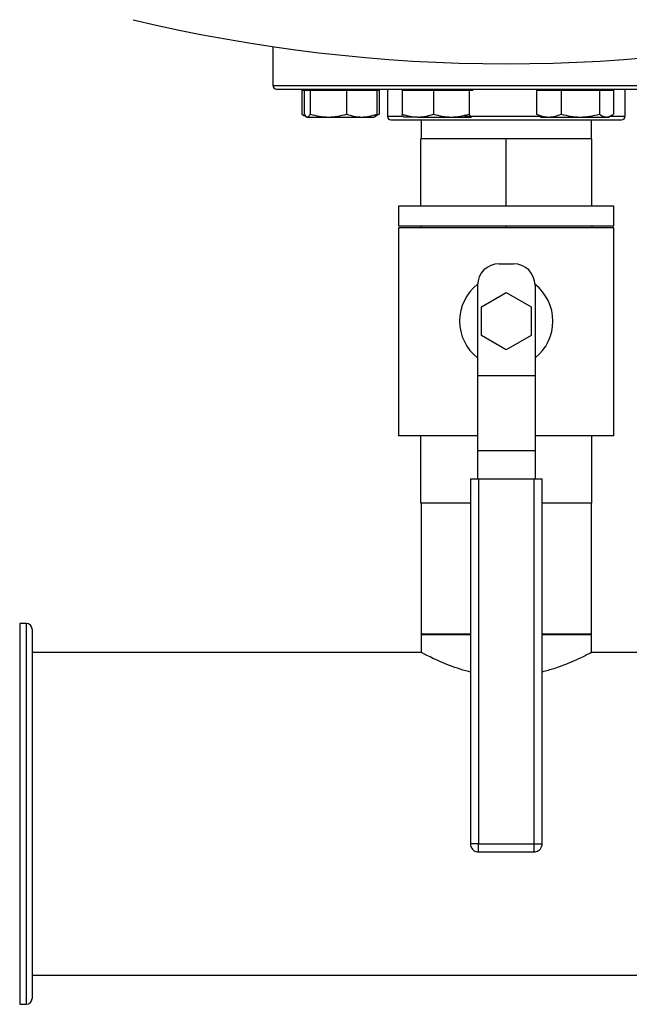
# Model space of a CAD drawing. Extents: x 0.4 to 10.6, y 0.4 to 8.1.
# Drawn here: x 6.6 to 7, y 4.7 to 5.4 of the extents above; entities that cross this region are included whole.
import ezdxf

# ---------------------------------------------------------------- set-up
doc = ezdxf.new("R2010")
doc.units = 0
doc.linetypes.add('SLD-SOLID', pattern=[0])
doc.layers.get('0').update_dxf_attribs({"linetype": 'CONTINUOUS'})
doc.styles.add('SLDTEXTSTYLE0', font='TXT', dxfattribs={"width": 0.75})
doc.dimstyles.new('SLDDIMSTYLE0', dxfattribs={"dimtxt": 0.125, "dimasz": 0.13, "dimexe": 0, "dimexo": 0.0625, "dimgap": 0.03125, "dimtad": 0, "dimtih": 1, "dimtoh": 1, "dimdec": 1, "dimlfac": 20, "dimrnd": 1e-09, "dimzin": 12, "dimtxsty": 'SLDTEXTSTYLE0', "dimsah": 1, "dimcen": 0.09, "dimazin": 3, "dimtfac": 1, "dimtdec": 1, "dimtmove": 0, "dimatfit": 3, "dimtolj": 1, "dimtzin": 12})

# ---------------------------------------------------------------- blocks, each defined once
blk = doc.blocks.new('_D_6')
at = {"color": 7, "linetype": 'SLD-SOLID'}
for p, q in [((5.88847, 5.98867), (5.88847, 6.23867)), ((6.63234, 5.98867), (5.76347, 5.98867)), ((6.63234, 5.44537), (5.76347, 5.44537)), ((5.88847, 5.44537), (5.88847, 5.19537))]:
    blk.add_line(p, q, dxfattribs=at)
for points in [[(5.88847, 5.98867), (5.90847, 6.11867), (5.86847, 6.11867)], [(5.88847, 5.44537), (5.86847, 5.31537), (5.90847, 5.31537)]]:
    blk.add_solid(points, dxfattribs=at)
at = {"color": 7, "linetype": 'SLD-SOLID', "insert": (5.72684, 5.77893), "char_height": 0.125, "attachment_point": 1, "style": 'SLDTEXTSTYLE0'}
blk.add_mtext('10.9', dxfattribs=at)
blk = doc.blocks.new('_D_7')
at = {"color": 7, "linetype": 'SLD-SOLID'}
for p, q in [((6.32589, 5.96505), (6.32589, 6.21505)), ((6.67171, 5.96505), (6.20089, 5.96505)), ((6.67171, 5.46899), (6.20089, 5.46899)), ((6.32589, 5.46899), (6.32589, 5.21899))]:
    blk.add_line(p, q, dxfattribs=at)
for points in [[(6.32589, 5.96505), (6.34589, 6.09505), (6.30589, 6.09505)], [(6.32589, 5.46899), (6.30589, 5.33899), (6.34589, 5.33899)]]:
    blk.add_solid(points, dxfattribs=at)
at = {"color": 7, "linetype": 'SLD-SOLID', "insert": (6.21044, 5.77893), "char_height": 0.125, "attachment_point": 1, "style": 'SLDTEXTSTYLE0'}
blk.add_mtext('9.9', dxfattribs=at)

msp = doc.modelspace()

# ---------------------------------------------------------------- linework, layer by layer
at = {"color": 7, "linetype": 'SLD-SOLID'}
for p, q in [((6.77575, 5.4002), (6.77575, 5.37318)), ((6.79584, 5.3699), (6.79584, 5.35324)), ((6.79584, 5.3699), (6.79747, 5.3699)), ((6.79747, 5.3699), (6.79747, 5.35324)), ((6.79747, 5.3699), (6.79962, 5.3699)), ((6.79932, 5.37068), (6.79932, 5.3699)), ((6.79962, 5.3699), (6.80177, 5.3699)), ((6.80177, 5.3699), (6.80177, 5.35324)), ((6.80177, 5.3699), (6.81441, 5.3699)), ((6.81441, 5.3699), (6.82705, 5.3699)), ((6.82705, 5.3699), (6.82705, 5.35324)), ((6.82705, 5.3699), (6.83755, 5.3699)), ((6.83755, 5.3699), (6.84805, 5.3699)), ((6.8462, 5.3699), (6.8462, 5.37068)), ((6.84805, 5.3699), (6.84805, 5.35324)), ((6.84805, 5.3699), (6.84968, 5.3699)), ((6.84968, 5.3699), (6.84968, 5.35324)), ((6.8555, 5.37068), (6.8555, 5.35168)), ((6.86571, 5.3699), (6.86571, 5.35324)), ((6.86571, 5.3699), (6.87667, 5.3699)), ((6.86697, 5.37068), (6.86697, 5.3699)), ((6.87667, 5.3699), (6.88764, 5.3699)), ((6.88764, 5.3699), (6.88764, 5.35324)), ((6.88764, 5.3699), (6.89999, 5.3699)), ((6.89999, 5.3699), (6.91234, 5.3699)), ((6.91234, 5.3699), (6.91234, 5.35324)), ((6.91234, 5.3699), (6.91372, 5.3699)), ((6.91372, 5.3699), (6.91511, 5.3699)), ((6.91385, 5.3699), (6.91385, 5.37068)), ((6.95936, 5.3699), (6.95936, 5.35324)), ((6.95936, 5.3699), (6.9679, 5.3699)), ((6.96264, 5.37068), (6.96264, 5.3699)), ((6.9679, 5.3699), (6.97644, 5.3699)), ((6.97644, 5.3699), (6.97644, 5.35324)), ((6.97644, 5.3699), (6.9898, 5.3699)), ((6.9898, 5.3699), (7.00316, 5.3699)), ((7.00316, 5.3699), (7.00316, 5.35324)), ((7.00316, 5.3699), (7.00798, 5.3699)), ((7.00798, 5.3699), (7.0128, 5.3699)), ((7.00952, 5.3699), (7.00952, 5.37068)), ((7.0128, 5.3699), (7.0128, 5.35324)), ((7.021, 5.35168), (7.021, 5.37068)), ((6.84745, 5.35238), (6.84968, 5.35324)), ((6.84968, 5.35324), (6.84844, 5.35255)), ((6.961, 5.3522), (6.95936, 5.35324)), ((6.79703, 5.35247), (6.79872, 5.3515)), ((6.79896, 5.35136), (6.79932, 5.35115)), ((6.79932, 5.35115), (6.79962, 5.35115)), ((6.79962, 5.35115), (6.81441, 5.35115)), ((6.81441, 5.35115), (6.83755, 5.35115)), ((6.83755, 5.35115), (6.8462, 5.35115)), ((6.8462, 5.35115), (6.84656, 5.35136)), ((6.84656, 5.35136), (6.84849, 5.35247)), ((6.86685, 5.35122), (6.86697, 5.35115)), ((6.87667, 5.35115), (6.86698, 5.35115)), ((6.87667, 5.35115), (6.89999, 5.35115)), ((6.87889, 5.34918), (6.87889, 5.33594)), ((6.89999, 5.35115), (6.91372, 5.35115)), ((6.91372, 5.35115), (6.91397, 5.35135)), ((6.91385, 5.35115), (6.91397, 5.35122)), ((6.96096, 5.35212), (6.96264, 5.35115)), ((6.96264, 5.35115), (6.9679, 5.35115)), ((6.9679, 5.35115), (6.9898, 5.35115)), ((6.9898, 5.35115), (7.00798, 5.35115)), ((6.9976, 5.33594), (6.9976, 5.34918)), ((7.00798, 5.35115), (7.00952, 5.35115)), ((7.00952, 5.35115), (7.01121, 5.35212)), ((6.8787, 5.28894), (6.8787, 5.33594)), ((6.93825, 5.33594), (6.8787, 5.33594)), ((6.93825, 5.28894), (6.93825, 5.33594)), ((6.99779, 5.33594), (6.93825, 5.33594)), ((6.99779, 5.28894), (6.99779, 5.33594)), ((6.86325, 5.28894), (6.86325, 5.27544)), ((7.01325, 5.28894), (6.86325, 5.28894)), ((7.01325, 5.27544), (7.01325, 5.28894)), ((6.86325, 5.27544), (7.01325, 5.27544)), ((6.86325, 5.27394), (6.86325, 5.12894)), ((7.01325, 5.27394), (6.86325, 5.27394)), ((6.8787, 5.27544), (6.8787, 5.27394)), ((6.93825, 5.27544), (6.93825, 5.27394)), ((6.99779, 5.27544), (6.99779, 5.27394)), ((7.01325, 5.12894), (7.01325, 5.27394)), ((6.93325, 5.24894), (6.94325, 5.24894)), ((6.91825, 5.23394), (6.91825, 5.17096)), ((6.95825, 5.23394), (6.95825, 5.17096)), ((6.92092, 5.21894), (6.93825, 5.22894)), ((6.93825, 5.22894), (6.95557, 5.21894)), ((6.92092, 5.19894), (6.92092, 5.21894)), ((6.95557, 5.21894), (6.95557, 5.19894)), ((6.93825, 5.18894), (6.92092, 5.19894)), ((6.95557, 5.19894), (6.93825, 5.18894)), ((6.91825, 5.17096), (6.95825, 5.17096)), ((6.91825, 5.17096), (6.91825, 5.11846)), ((6.95825, 5.17096), (6.95825, 5.11846)), ((6.91825, 5.12894), (6.86325, 5.12894)), ((6.8787, 5.08194), (6.8787, 5.12894)), ((7.01325, 5.12894), (6.95825, 5.12894)), ((6.99779, 5.08194), (6.99779, 5.12894)), ((6.95825, 5.11846), (6.91825, 5.11846)), ((6.91825, 5.11846), (6.91825, 5.09894)), ((6.95825, 5.11846), (6.95825, 5.09894)), ((6.91325, 5.09894), (6.91325, 4.84469)), ((6.91325, 5.09894), (6.919, 5.09894)), ((6.919, 5.09894), (6.919, 4.84469)), ((6.919, 5.09894), (6.9575, 5.09894)), ((6.9575, 5.09894), (6.9575, 4.84469)), ((6.9575, 5.09894), (6.96325, 5.09894)), ((6.96325, 4.84469), (6.96325, 5.09894)), ((6.91325, 5.08194), (6.8787, 5.08194)), ((6.87889, 5.08194), (6.87889, 4.99041)), ((6.99779, 5.08194), (6.96325, 5.08194)), ((6.9976, 4.99041), (6.9976, 5.08194)), ((6.60404, 4.99824), (6.59942, 4.99824)), ((6.87889, 4.99079), (6.87889, 4.97789)), ((6.91325, 4.99079), (6.87889, 4.99079)), ((6.87889, 4.99041), (6.87891, 4.99041)), ((6.87891, 4.99041), (6.91325, 4.99041)), ((6.9976, 4.99079), (6.96325, 4.99079)), ((6.96325, 4.99041), (6.9976, 4.99041)), ((6.9976, 4.97789), (6.9976, 4.99079)), ((6.87908, 4.97799), (6.60798, 4.97799)), ((7.22682, 4.97799), (6.99741, 4.97799)), ((6.919, 4.84469), (6.9575, 4.84469)), ((6.919, 4.83894), (6.9575, 4.83894)), ((6.9575, 4.84469), (6.95898, 4.84469)), ((6.60798, 4.75299), (7.89843, 4.75299)), ((6.59942, 4.73274), (6.60404, 4.73274))]:
    msp.add_line(p, q, dxfattribs=at)
at = {"color": 8, "linetype": 'SLD-SOLID'}
for p, q in [((6.77575, 5.37318), (7.00043, 5.37318)), ((7.00043, 5.37318), (7.10075, 5.37318)), ((6.8555, 5.35168), (6.86613, 5.35168)), ((6.90922, 5.35168), (6.96172, 5.35168)), ((7.01044, 5.35168), (7.021, 5.35168)), ((6.59942, 4.99824), (6.59942, 4.91629)), ((6.60404, 4.73274), (6.60404, 4.99824)), ((6.59942, 4.91629), (6.59942, 4.73274)), ((6.919, 4.84469), (6.91325, 4.84469)), ((6.919, 4.83894), (6.919, 4.84469)), ((6.9575, 4.84469), (6.9575, 4.83894)), ((6.95898, 4.84469), (6.96325, 4.84469))]:
    msp.add_line(p, q, dxfattribs=at)
at = {"color": 7, "linetype": 'SLD-SOLID'}
for centre, radius, start, end in [((6.93825, 6.50298), 1.11469, 256.51989, 283.48011), ((6.77825, 5.37318), 0.0025, 180, 270), ((6.858, 5.35168), 0.0025, 180, 270), ((7.0185, 5.35168), 0.0025, 270, 0), ((6.93325, 5.23394), 0.015, 90, 180), ((6.94325, 5.23394), 0.015, 0, 90), ((6.93825, 5.20894), 0.0325, 127.9505, 232.02013), ((6.93825, 5.20894), 0.0325, 307.97987, 52.0495), ((6.60404, 4.99431), 0.00394, 0, 90), ((6.60404, 4.73668), 0.00394, 270, 0)]:
    msp.add_arc(centre, radius, start, end, dxfattribs=at)
for points, knots in [([(6.77835, 5.37068), (6.77832, 5.37068), (6.77807, 5.37068), (6.7791, 5.37068), (6.78147, 5.37068), (6.78518, 5.37068), (6.78868, 5.37068), (6.79042, 5.37068)], [0, 0, 0, 0, 0.040061, 0.290135, 0.534018, 0.767005, 1, 1, 1, 1]), ([(6.79042, 5.37068), (6.79241, 5.37068), (6.79638, 5.37068), (6.80398, 5.37068), (6.81286, 5.37068), (6.82323, 5.37068), (6.83495, 5.37068), (6.84792, 5.37068), (6.86197, 5.37068), (6.87691, 5.37068), (6.8925, 5.37068), (6.9085, 5.37068), (6.92463, 5.37068), (6.94066, 5.37068), (6.95634, 5.37068), (6.97138, 5.37068), (6.98578, 5.37068), (6.99956, 5.37068), (7.01283, 5.37068), (7.02567, 5.37068), (7.03804, 5.37068), (7.04985, 5.37068), (7.06079, 5.37068), (7.07065, 5.37068), (7.07922, 5.37068), (7.08633, 5.37068), (7.09187, 5.37068), (7.09571, 5.37068), (7.09792, 5.37068), (7.09807, 5.37068), (7.09814, 5.37068)], [0, 0, 0, 0, 0.0332843, 0.0665699, 0.1014108, 0.1371361, 0.1736019, 0.2106434, 0.2480791, 0.2857149, 0.3233505, 0.3607862, 0.3978278, 0.4342935, 0.4700188, 0.5048597, 0.5381434, 0.5714296, 0.6047134, 0.6379995, 0.6728405, 0.7085658, 0.7450315, 0.782073, 0.8195086, 0.8571444, 0.8947802, 0.9322158, 0.9692574, 1, 1, 1, 1]), ([(6.79584, 5.35324), (6.79673, 5.3526), (6.79777, 5.35185), (6.79885, 5.35166), (6.799, 5.35163)], [0, 0, 0, 0, 0.860641, 1, 1, 1, 1]), ([(6.79747, 5.35324), (6.79782, 5.35266), (6.79853, 5.35148), (6.79925, 5.35126), (6.79962, 5.35115)], [0, 0, 0, 0, 0.495458, 1, 1, 1, 1]), ([(6.79962, 5.35115), (6.79998, 5.35126), (6.80071, 5.35147), (6.80141, 5.35265), (6.80177, 5.35324)], [0, 0, 0, 0, 0.4945122, 1, 1, 1, 1]), ([(6.80177, 5.35324), (6.80382, 5.35266), (6.80796, 5.35148), (6.81225, 5.35126), (6.81441, 5.35115)], [0, 0, 0, 0, 0.495456, 1, 1, 1, 1]), ([(6.81441, 5.35115), (6.81653, 5.35126), (6.82081, 5.35147), (6.82496, 5.35265), (6.82705, 5.35324)], [0, 0, 0, 0, 0.49451, 1, 1, 1, 1]), ([(6.82705, 5.35324), (6.82876, 5.35266), (6.8322, 5.35148), (6.83575, 5.35126), (6.83755, 5.35115)], [0, 0, 0, 0, 0.495457, 1, 1, 1, 1]), ([(6.83755, 5.35115), (6.83931, 5.35126), (6.84287, 5.35147), (6.84631, 5.35265), (6.84805, 5.35324)], [0, 0, 0, 0, 0.494513, 1, 1, 1, 1]), ([(6.84805, 5.35324), (6.8477, 5.35263), (6.84719, 5.35173), (6.84666, 5.35153), (6.8465, 5.35146)], [0, 0, 0, 0, 0.683639, 1, 1, 1, 1]), ([(6.86571, 5.35324), (6.86749, 5.35266), (6.87109, 5.35148), (6.8748, 5.35126), (6.87667, 5.35115)], [0, 0, 0, 0, 0.495459, 1, 1, 1, 1]), ([(6.8671, 5.35115), (6.86686, 5.35126), (6.86639, 5.35147), (6.86594, 5.35265), (6.86571, 5.35324)], [0, 0, 0, 0, 0.494512, 1, 1, 1, 1]), ([(6.87667, 5.35115), (6.87851, 5.35126), (6.88223, 5.35147), (6.88582, 5.35265), (6.88764, 5.35324)], [0, 0, 0, 0, 0.4945085, 1, 1, 1, 1]), ([(6.88764, 5.35324), (6.88965, 5.35266), (6.89369, 5.35148), (6.89788, 5.35126), (6.89999, 5.35115)], [0, 0, 0, 0, 0.495458, 1, 1, 1, 1]), ([(6.89999, 5.35115), (6.90206, 5.35126), (6.90624, 5.35147), (6.91029, 5.35265), (6.91234, 5.35324)], [0, 0, 0, 0, 0.494513, 1, 1, 1, 1]), ([(6.91234, 5.35324), (6.91256, 5.35266), (6.91302, 5.35148), (6.91349, 5.35126), (6.91372, 5.35115)], [0, 0, 0, 0, 0.4954586, 1, 1, 1, 1]), ([(6.95936, 5.35324), (6.96075, 5.35266), (6.96355, 5.35148), (6.96644, 5.35126), (6.9679, 5.35115)], [0, 0, 0, 0, 0.495459, 1, 1, 1, 1]), ([(6.9679, 5.35115), (6.96933, 5.35126), (6.97222, 5.35147), (6.97502, 5.35265), (6.97644, 5.35324)], [0, 0, 0, 0, 0.49451, 1, 1, 1, 1]), ([(6.97644, 5.35324), (6.97861, 5.35266), (6.98299, 5.35148), (6.98751, 5.35126), (6.9898, 5.35115)], [0, 0, 0, 0, 0.495458, 1, 1, 1, 1]), ([(6.9898, 5.35115), (6.99204, 5.35126), (6.99656, 5.35147), (7.00094, 5.35265), (7.00316, 5.35324)], [0, 0, 0, 0, 0.494509, 1, 1, 1, 1]), ([(7.00316, 5.35324), (7.00394, 5.35266), (7.00552, 5.35148), (7.00716, 5.35126), (7.00798, 5.35115)], [0, 0, 0, 0, 0.495457, 1, 1, 1, 1]), ([(7.00798, 5.35115), (7.00879, 5.35126), (7.01042, 5.35147), (7.012, 5.35265), (7.0128, 5.35324)], [0, 0, 0, 0, 0.494512, 1, 1, 1, 1]), ([(6.85805, 5.34918), (6.85803, 5.34918), (6.85788, 5.34918), (6.85868, 5.34918), (6.86063, 5.34918), (6.86296, 5.34918), (6.8641, 5.34918)], [0, 0, 0, 0, 0.040072, 0.369237, 0.689434, 1, 1, 1, 1]), ([(6.8641, 5.34918), (6.86546, 5.34918), (6.86821, 5.34918), (6.87379, 5.34918), (6.87996, 5.34918), (6.88645, 5.34918), (6.89296, 5.34918), (6.89999, 5.34918), (6.90748, 5.34918), (6.91529, 5.34918), (6.9233, 5.34918), (6.9314, 5.34918), (6.94026, 5.34918), (6.94978, 5.34918), (6.95967, 5.34918), (6.96903, 5.34918), (6.97794, 5.34918), (6.9864, 5.34918), (6.99367, 5.34918), (6.99972, 5.34918), (7.00467, 5.34918), (7.00896, 5.34918), (7.01252, 5.34918), (7.0153, 5.34918), (7.01722, 5.34918), (7.01833, 5.34918), (7.01841, 5.34918), (7.01844, 5.34918)], [0, 0, 0, 0, 0.044358, 0.090092, 0.137113, 0.173868, 0.210629, 0.248167, 0.285709, 0.323247, 0.36079, 0.397545, 0.434306, 0.481322, 0.527057, 0.571418, 0.615775, 0.66151, 0.708531, 0.745286, 0.782047, 0.819584, 0.857127, 0.894665, 0.932208, 0.968963, 1, 1, 1, 1]), ([(6.60798, 4.9943), (6.60798, 4.99408), (6.60798, 4.99364), (6.60798, 4.99033), (6.60798, 4.98547), (6.60798, 4.97948), (6.60798, 4.97288), (6.60798, 4.96517), (6.60798, 4.95555), (6.60798, 4.94378), (6.60798, 4.92985), (6.60798, 4.91978), (6.60798, 4.91479)], [0, 0, 0, 0, 0.107812, 0.216948, 0.327182, 0.411756, 0.497038, 0.582605, 0.66803, 0.78044, 0.891177, 1, 1, 1, 1]), ([(6.91325, 4.96432), (6.91283, 4.96441), (6.9096, 4.96513), (6.90402, 4.96697), (6.8967, 4.96963), (6.89022, 4.97241), (6.88481, 4.97496), (6.8811, 4.97684), (6.8791, 4.97788), (6.87908, 4.97789), (6.87908, 4.97789)], [0, 0, 0, 0, 0.019794, 0.154266, 0.29767, 0.444645, 0.598428, 0.757404, 0.899011, 1, 1, 1, 1]), ([(6.99741, 4.97789), (6.99746, 4.97792), (6.99767, 4.97803), (6.99652, 4.97743), (6.99416, 4.97621), (6.99042, 4.97436), (6.98546, 4.97205), (6.97915, 4.96939), (6.97176, 4.96663), (6.96603, 4.96507), (6.96325, 4.96431)], [0, 0, 0, 0, 0.045637, 0.173945, 0.305908, 0.436115, 0.569453, 0.712968, 0.860072, 1, 1, 1, 1]), ([(6.60798, 4.91479), (6.60798, 4.91112), (6.60798, 4.90378), (6.60798, 4.89211), (6.60798, 4.88001), (6.60798, 4.86738), (6.60798, 4.85453), (6.60798, 4.84154), (6.60798, 4.82866), (6.60798, 4.81611), (6.60798, 4.80408), (6.60798, 4.79277), (6.60798, 4.78233), (6.60798, 4.77293), (6.60798, 4.76458), (6.60798, 4.75741), (6.60798, 4.75132), (6.60798, 4.74632), (6.60798, 4.74231), (6.60798, 4.73925), (6.60798, 4.73737), (6.60798, 4.73654), (6.60798, 4.73674), (6.60798, 4.73676)], [0, 0, 0, 0, 0.046598, 0.093197, 0.142592, 0.19199, 0.243042, 0.2949, 0.347309, 0.399999, 0.452689, 0.505098, 0.556956, 0.608008, 0.657402, 0.7068, 0.753397, 0.799998, 0.846594, 0.893195, 0.942589, 0.991988, 1, 1, 1, 1]), ([(6.91325, 4.84469), (6.91331, 4.84405), (6.91339, 4.84313), (6.91394, 4.84188), (6.91461, 4.84088), (6.91571, 4.83989), (6.91713, 4.8392), (6.9183, 4.83887), (6.91893, 4.83896), (6.919, 4.83897)], [0, 0, 0, 0, 0.213625, 0.302869, 0.452079, 0.611611, 0.787835, 0.979125, 1, 1, 1, 1]), ([(6.9575, 4.83897), (6.95806, 4.83901), (6.95922, 4.83908), (6.96078, 4.83988), (6.96193, 4.84093), (6.96265, 4.84206), (6.96314, 4.84327), (6.96321, 4.84417), (6.96325, 4.84469)], [0, 0, 0, 0, 0.187618, 0.383923, 0.569815, 0.699355, 0.8278, 1, 1, 1, 1])]:
    msp.add_open_spline(points, degree=3, knots=knots, dxfattribs=at)

# ---------------------------------------------------------------- dimensions: what is measured, and where the dimension line sits
for base, p1, p2, picture, middle in [((5.88847, 5.98867), (6.68234, 5.44537), (6.68234, 5.98867), '_D_6', (5.88847, 5.71702)), ((6.32589, 5.46899), (6.72171, 5.96505), (6.72171, 5.46899), '_D_7', (6.32589, 5.71702))]:
    dim = msp.add_linear_dim(base=base, p1=p1, p2=p2, angle=90, dimstyle='SLDDIMSTYLE0', dxfattribs=at)
    dim.commit()
    dim.dimension.update_dxf_attribs({"geometry": picture, "text_midpoint": middle, "dimtype": 160})

doc.saveas('drawing.dxf')
